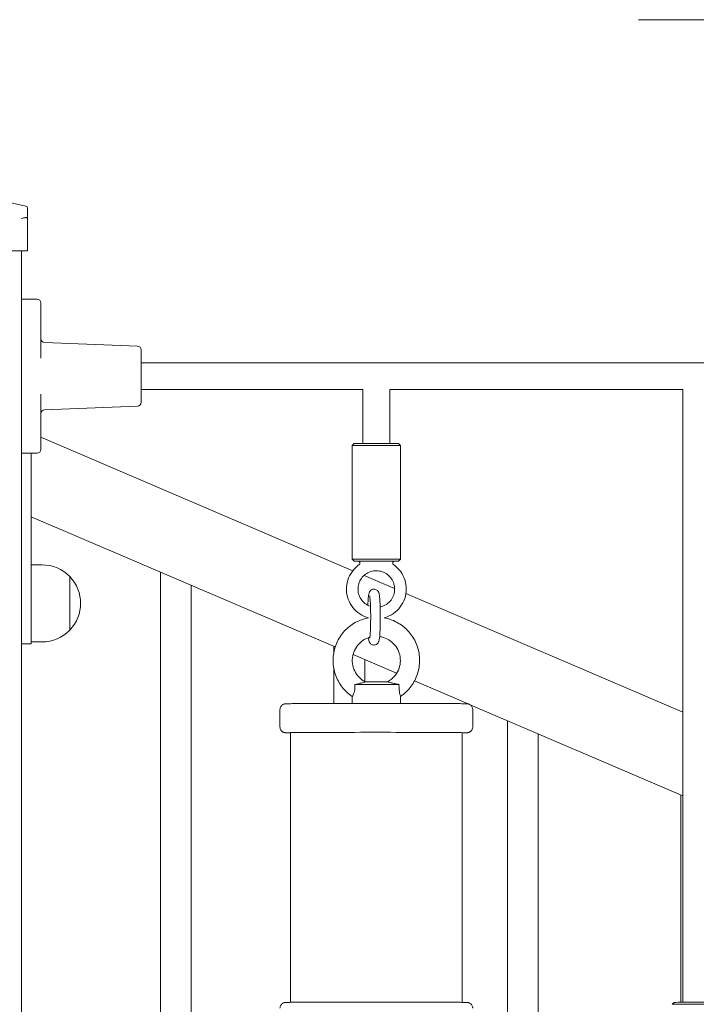
# Model space of a CAD drawing. Units: millimetres. Extents: x 7978 to 8864, y 42 to 2156.
# Drawn here: x 8461 to 8496, y 207 to 258 of the extents above; entities that cross this region are included whole.
import ezdxf

# ---------------------------------------------------------------- set-up
doc = ezdxf.new("R2010")
doc.units = ezdxf.units.MM
doc.header["$MEASUREMENT"] = 0

msp = doc.modelspace()

# ---------------------------------------------------------------- linework, layer by layer
at = {"lineweight": 0, "extrusion": (2.22045e-16, 1, -2.22045e-16)}
for p, q in [((8535.815, 257.833), (8493.315, 257.833)), ((8461.615, 247.509), (8461.615, 248.054)), ((8461.615, 247.509), (8461.615, 245.832)), ((8452.315, 245.832), (8461.315, 245.832)), ((8461.315, 245.832), (8461.615, 245.832)), ((8461.315, 107.332), (8461.315, 245.832)), ((8461.315, 243.332), (8462.115, 243.332)), ((8462.315, 242.732), (8462.315, 243.132)), ((8462.315, 242.732), (8462.315, 240.272)), ((8467.323, 240.89), (8462.508, 241.075)), ((8467.515, 237.975), (8467.515, 240.69)), ((8525.115, 240.032), (8467.515, 240.032)), ((8462.315, 238.393), (8462.315, 235.932)), ((8479.015, 238.632), (8467.515, 238.632)), ((8479.015, 235.836), (8479.015, 238.632)), ((8495.615, 238.632), (8480.415, 238.632)), ((8480.415, 235.836), (8480.415, 238.632)), ((8495.615, 238.632), (8495.615, 206.837)), ((8467.323, 237.775), (8462.508, 237.59)), ((8478.494, 229.237), (8462.315, 236.171)), ((8462.315, 235.532), (8462.315, 235.932)), ((8478.565, 235.832), (8478.465, 235.732)), ((8478.465, 235.732), (8478.465, 229.832)), ((8480.865, 235.832), (8480.965, 235.732)), ((8480.965, 235.732), (8480.965, 229.832)), ((8462.115, 235.332), (8461.315, 235.332)), ((8461.815, 235.332), (8461.815, 225.94)), ((8461.815, 232.034), (8477.58, 225.277)), ((8461.815, 229.54), (8462.371, 229.54)), ((8478.565, 229.732), (8478.465, 229.832)), ((8480.865, 229.732), (8480.965, 229.832)), ((8463.81, 228.929), (8463.81, 226.151)), ((8463.81, 226.151), (8463.81, 228.929)), ((8468.515, 167.439), (8468.515, 229.162)), ((8480.665, 228.307), (8479.078, 228.987)), ((8470.115, 166.753), (8470.115, 228.477)), ((8495.615, 221.9), (8481.249, 228.057)), ((8461.815, 225.94), (8461.815, 225.44)), ((8461.315, 225.44), (8461.815, 225.44)), ((8461.815, 225.54), (8462.371, 225.54)), ((8477.515, 225.033), (8477.515, 225.305)), ((8478.506, 224.881), (8480.769, 223.911)), ((8479.115, 223.483), (8479.115, 224.619)), ((8477.515, 222.346), (8477.515, 224.124)), ((8480.295, 223.47), (8480.3, 223.469)), ((8481.695, 223.514), (8484.476, 222.322)), ((8478.465, 222.709), (8478.465, 222.348)), ((8480.965, 222.713), (8480.965, 222.348)), ((8474.715, 222.028), (8474.715, 221.128)), ((8484.586, 222.275), (8495.615, 217.548)), ((8484.715, 222.028), (8484.715, 221.128)), ((8486.515, 159.724), (8486.515, 221.448)), ((8475.27, 220.831), (8475.27, 206.835)), ((8484.16, 220.831), (8484.16, 206.835)), ((8488.115, 159.039), (8488.115, 220.762)), ((8495.515, 206.836), (8495.515, 217.591)), ((8495.165, 206.833), (8495.065, 206.733))]:
    msp.add_line(p, q, dxfattribs=at)
at = {"lineweight": 0, "extrusion": (-4.93038e-32, -2.22045e-16, -1)}
for centre, radius, start, end in [((-8456.815, 229.232), 19.5, 92.6454, 104.0204), ((-8461.515, 248.054), 0.1, 104.0204, 180), ((-8462.515, 241.275), 0.2, 272.2026, 360), ((-8467.315, 240.69), 0.2, 92.2026, 180), ((-8467.315, 237.975), 0.2, 180, 267.7974), ((-8462.515, 237.39), 0.2, 0, 87.7974), ((-8462.115, 235.532), 0.2, 180, 270), ((-8462.371, 227.54), 2, 90, 136.0086), ((-8462.371, 227.54), 2, 136.0086, 223.9914), ((-8462.371, 227.54), 2, 223.9914, 270)]:
    msp.add_arc(centre, radius, start, end, dxfattribs=at)
at = {"lineweight": 0}
msp.add_arc((8462.115, 243.132), 0.2, 0, 90, dxfattribs=at)
for centre, major_axis, start_param, end_param in [((8479.715, 235.732), (1.25, 0), 0, 3.141593), ((8479.715, 229.732), (1.15, 0), -0.637374, 3.141593), ((8479.715, 229.732), (-1.15, 0), 0, 0.637374), ((8479.715, 223.328), (1.25, 0), 0.343525, 2.667106), ((8479.715, 223.47), (0.58, 0), 0.020961, 3.062534), ((8479.715, 220.828), (4.5, 0), -0.06548, 3.2981), ((8479.715, 220.828), (4.5, 0), -0.156507, -0.06548), ((8496.315, 206.733), (1.25, 0), 0, 3.141593)]:
    msp.add_ellipse(centre, major_axis=major_axis, ratio=0.004455, start_param=start_param, end_param=end_param, dxfattribs=at)
at = {"lineweight": 0, "extrusion": (-4.93038e-32, -2.22045e-16, -1)}
for centre, major_axis, start_param, end_param in [((8479.715, 235.832), (-1.15, 0), 0.004455, 3.137137), ((8479.715, 229.832), (-1.25, 0), 0, 3.146048), ((8479.715, 229.832), (-1.25, 0), -0.004455, 0), ((8496.315, 206.833), (-1.15, 0), 0.004455, 3.137137)]:
    msp.add_ellipse(centre, major_axis=major_axis, ratio=0.004455, start_param=start_param, end_param=end_param, dxfattribs=at)
at = {"lineweight": 0}
for points, knots in [([(8461.514, 247.559), (8461.507, 247.559), (8461.498, 247.558), (8461.467, 247.555), (8461.441, 247.549), (8461.387, 247.533), (8461.359, 247.524), (8461.326, 247.512), (8461.321, 247.51), (8461.315, 247.509)], [0.7649235, 0.7649235, 0.7649235, 0.7649235, 0.7975982, 0.7975982, 0.8770514, 0.8770514, 0.9529429, 0.9529429, 0.9680957, 0.9680957, 0.9680957, 0.9680957]), ([(8461.514, 247.559), (8461.519, 247.558), (8461.523, 247.558), (8461.527, 247.558), (8461.531, 247.558), (8461.535, 247.558), (8461.539, 247.559)], [1.84339563, 1.84339563, 1.84339563, 1.84339563, 1.86086908, 1.86086908, 1.86086908, 1.87834252, 1.87834252, 1.87834252, 1.87834252]), ([(8461.615, 247.509), (8461.615, 247.51), (8461.615, 247.512), (8461.613, 247.524), (8461.608, 247.533), (8461.589, 247.549), (8461.576, 247.555), (8461.553, 247.558), (8461.546, 247.559), (8461.539, 247.559)], [-0.0175278, -0.0175278, -0.0175278, -0.0175278, 0, 0, 0.0877955, 0.0877955, 0.17971, 0.17971, 0.2175106, 0.2175106, 0.2175106, 0.2175106]), ([(8479.3, 226.789), (8479.26, 226.8), (8479.221, 226.813), (8479.027, 226.884), (8478.881, 226.966), (8478.622, 227.171), (8478.509, 227.295), (8478.328, 227.572), (8478.26, 227.724), (8478.175, 228.044), (8478.158, 228.211), (8478.178, 228.541), (8478.215, 228.704), (8478.337, 229.011), (8478.423, 229.155), (8478.616, 229.383), (8478.715, 229.474), (8478.824, 229.551)], [8.125339, 8.125339, 8.125339, 8.125339, 8.204941, 8.204941, 8.524942, 8.524942, 8.844942, 8.844942, 9.164941, 9.164941, 9.48494, 9.48494, 9.804939, 9.804939, 10.124938, 10.124938, 10.383022, 10.383022, 10.383022, 10.383022]), ([(8478.824, 229.551), (8478.828, 229.554), (8478.834, 229.558), (8478.843, 229.568), (8478.847, 229.573), (8478.857, 229.588), (8478.862, 229.6), (8478.867, 229.624), (8478.867, 229.636), (8478.864, 229.657), (8478.861, 229.667), (8478.852, 229.685), (8478.847, 229.692), (8478.835, 229.706), (8478.829, 229.711), (8478.816, 229.72), (8478.81, 229.723), (8478.796, 229.729), (8478.792, 229.729), (8478.784, 229.731), (8478.781, 229.731), (8478.778, 229.732), (8478.777, 229.732), (8478.776, 229.732), (8478.775, 229.732), (8478.774, 229.732), (8478.773, 229.732), (8478.772, 229.732), (8478.772, 229.732), (8478.772, 229.732), (8478.772, 229.732), (8478.772, 229.732)], [0.60140243, 0.60140243, 0.60140243, 0.60140243, 0.60166835, 0.60166835, 0.60183453, 0.60183453, 0.60208301, 0.60208301, 0.6022657, 0.6022657, 0.60244572, 0.60244572, 0.602661, 0.602661, 0.60296778, 0.60296778, 0.60349635, 0.60349635, 0.60461383, 0.60461383, 0.6063846, 0.6063846, 0.60785717, 0.60785717, 0.6095697, 0.6095697, 0.61213206, 0.61213206, 0.6170622, 0.6170622, 0.61764288, 0.61764288, 0.61764288, 0.61764288]), ([(8480.606, 229.551), (8480.742, 229.456), (8480.862, 229.339), (8481.059, 229.073), (8481.136, 228.924), (8481.239, 228.61), (8481.265, 228.445), (8481.265, 228.114), (8481.238, 227.949), (8481.133, 227.635), (8481.056, 227.487), (8480.858, 227.222), (8480.738, 227.106), (8480.466, 226.917), (8480.315, 226.844), (8480.148, 226.794), (8480.139, 226.791), (8480.13, 226.789)], [5.324941, 5.324941, 5.324941, 5.324941, 5.644942, 5.644942, 5.964941, 5.964941, 6.284941, 6.284941, 6.604939, 6.604939, 6.924939, 6.924939, 7.244938, 7.244938, 7.564939, 7.564939, 7.583348, 7.583348, 7.583348, 7.583348]), ([(8480.659, 229.732), (8480.659, 229.732), (8480.659, 229.732), (8480.659, 229.732), (8480.658, 229.732), (8480.657, 229.732), (8480.656, 229.732), (8480.655, 229.732), (8480.655, 229.732), (8480.653, 229.732), (8480.652, 229.732), (8480.649, 229.731), (8480.647, 229.731), (8480.641, 229.73), (8480.638, 229.729), (8480.629, 229.726), (8480.623, 229.725), (8480.608, 229.716), (8480.602, 229.712), (8480.592, 229.702), (8480.587, 229.697), (8480.577, 229.683), (8480.57, 229.671), (8480.564, 229.645), (8480.563, 229.634), (8480.565, 229.612), (8480.568, 229.602), (8480.576, 229.584), (8480.581, 229.576), (8480.592, 229.562), (8480.599, 229.556), (8480.605, 229.552), (8480.605, 229.551), (8480.606, 229.551)], [1.7910836, 1.7910836, 1.7910836, 1.7910836, 1.79119255, 1.79119255, 1.79772931, 1.79772931, 1.79959182, 1.79959182, 1.80073653, 1.80073653, 1.80249331, 1.80249331, 1.80396845, 1.80396845, 1.80484025, 1.80484025, 1.80561709, 1.80561709, 1.80594966, 1.80594966, 1.80613867, 1.80613867, 1.8064083, 1.8064083, 1.80659471, 1.80659471, 1.80677291, 1.80677291, 1.80698096, 1.80698096, 1.80727043, 1.80727043, 1.807324, 1.807324, 1.807324, 1.807324]), ([(8479.414, 227.382), (8479.406, 227.384), (8479.398, 227.387), (8479.295, 227.424), (8479.205, 227.475), (8479.046, 227.6), (8478.977, 227.676), (8478.866, 227.845), (8478.824, 227.939), (8478.771, 228.135), (8478.761, 228.237), (8478.773, 228.439), (8478.795, 228.539), (8478.87, 228.728), (8478.922, 228.816), (8479.053, 228.971), (8479.13, 229.038), (8479.303, 229.144), (8479.398, 229.184), (8479.595, 229.23), (8479.697, 229.238), (8479.899, 229.22), (8479.999, 229.195), (8480.185, 229.114), (8480.271, 229.059), (8480.423, 228.924), (8480.487, 228.845), (8480.589, 228.669), (8480.625, 228.573), (8480.659, 228.411), (8480.665, 228.347), (8480.665, 228.282)], [1.893896, 1.893896, 1.893896, 1.893896, 1.92, 1.92, 2.239998, 2.239998, 2.559997, 2.559997, 2.879998, 2.879998, 3.2, 3.2, 3.520003, 3.520003, 3.840004, 3.840004, 4.160005, 4.160005, 4.480004, 4.480004, 4.800002, 4.800002, 5.119999, 5.119999, 5.439998, 5.439998, 5.759998, 5.759998, 6.079999, 6.079999, 6.283185, 6.283185, 6.283185, 6.283185]), ([(8479.276, 227.44), (8479.28, 227.532), (8479.284, 227.617), (8479.296, 227.793), (8479.303, 227.876), (8479.319, 227.989), (8479.325, 228.025), (8479.342, 228.087), (8479.348, 228.109), (8479.374, 228.154), (8479.38, 228.164), (8479.402, 228.193), (8479.421, 228.214), (8479.475, 228.25), (8479.505, 228.265), (8479.558, 228.276), (8479.576, 228.278), (8479.594, 228.278)], [5.238307, 5.238307, 5.238307, 5.238307, 5.498448, 5.498448, 5.837214, 5.837214, 6.057299, 6.057299, 6.170242, 6.170242, 6.197882, 6.197882, 6.239759, 6.239759, 6.269164, 6.269164, 6.283185, 6.283185, 6.283185, 6.283185]), ([(8479.594, 228.278), (8479.623, 228.278), (8479.651, 228.273), (8479.702, 228.256), (8479.724, 228.243), (8479.763, 228.216), (8479.778, 228.201), (8479.805, 228.17), (8479.814, 228.156), (8479.831, 228.125), (8479.837, 228.111), (8479.852, 228.071), (8479.857, 228.049), (8479.866, 228.006), (8479.87, 227.985), (8479.877, 227.938), (8479.88, 227.913), (8479.886, 227.858), (8479.889, 227.828), (8479.894, 227.764), (8479.897, 227.731), (8479.905, 227.596), (8479.911, 227.482), (8479.918, 227.237), (8479.921, 227.108), (8479.923, 226.846), (8479.922, 226.713), (8479.919, 226.455), (8479.916, 226.33), (8479.907, 226.099), (8479.901, 225.994), (8479.887, 225.809), (8479.879, 225.732), (8479.864, 225.641), (8479.859, 225.617), (8479.847, 225.575), (8479.842, 225.558), (8479.827, 225.526), (8479.821, 225.514), (8479.801, 225.482), (8479.786, 225.46), (8479.735, 225.419), (8479.707, 225.401), (8479.644, 225.381), (8479.613, 225.377), (8479.553, 225.38), (8479.526, 225.386), (8479.476, 225.405), (8479.455, 225.418), (8479.417, 225.446), (8479.403, 225.462), (8479.379, 225.492), (8479.37, 225.506), (8479.354, 225.537), (8479.348, 225.551), (8479.332, 225.596), (8479.327, 225.621), (8479.316, 225.681), (8479.311, 225.717), (8479.306, 225.759)], [0, 0, 0, 0, 0.021904, 0.021904, 0.045976, 0.045976, 0.076092, 0.076092, 0.114887, 0.114887, 0.171416, 0.171416, 0.297837, 0.297837, 0.416037, 0.416037, 0.537998, 0.537998, 0.661236, 0.661236, 0.782377, 0.782377, 1.121314, 1.121314, 1.448384, 1.448384, 1.772892, 1.772892, 2.097697, 2.097697, 2.426135, 2.426135, 2.77093, 2.77093, 2.91531, 2.91531, 2.99901, 2.99901, 3.03974, 3.03974, 3.08868, 3.08868, 3.120782, 3.120782, 3.144658, 3.144658, 3.166605, 3.166605, 3.191302, 3.191302, 3.222481, 3.222481, 3.262818, 3.262818, 3.323879, 3.323879, 3.474967, 3.474967, 3.662458, 3.662458, 3.662458, 3.662458]), ([(8479.371, 227.929), (8479.371, 227.929), (8479.372, 227.928), (8479.374, 227.918), (8479.377, 227.902), (8479.384, 227.848), (8479.389, 227.801), (8479.4, 227.674), (8479.405, 227.59), (8479.414, 227.395), (8479.417, 227.284), (8479.422, 227.049), (8479.423, 226.924), (8479.422, 226.675), (8479.421, 226.551), (8479.415, 226.318), (8479.411, 226.208), (8479.402, 226.015), (8479.396, 225.932), (8479.384, 225.806), (8479.377, 225.76), (8479.372, 225.731), (8479.371, 225.727), (8479.371, 225.727), (8479.371, 225.727), (8479.371, 225.727)], [0.232344, 0.232344, 0.232344, 0.232344, 0.283259, 0.283259, 0.435018, 0.435018, 0.676311, 0.676311, 0.969958, 0.969958, 1.279934, 1.279934, 1.594603, 1.594603, 1.910253, 1.910253, 2.224523, 2.224523, 2.532914, 2.532914, 2.818099, 2.818099, 2.908781, 2.908781, 2.909287, 2.909287, 2.909287, 2.909287]), ([(8480.665, 228.282), (8480.665, 228.181), (8480.649, 228.08), (8480.585, 227.887), (8480.538, 227.796), (8480.417, 227.634), (8480.343, 227.562), (8480.177, 227.446), (8480.085, 227.401), (8479.964, 227.365), (8479.939, 227.359), (8479.915, 227.354)], [0, 0, 0, 0, 0.320002, 0.320002, 0.640004, 0.640004, 0.960005, 0.960005, 1.280004, 1.280004, 1.359171, 1.359171, 1.359171, 1.359171]), ([(8478.467, 222.708), (8478.268, 222.841), (8478.09, 223.007), (8477.796, 223.386), (8477.679, 223.599), (8477.518, 224.051), (8477.475, 224.29), (8477.464, 224.77), (8477.498, 225.011), (8477.639, 225.47), (8477.746, 225.688), (8478.024, 226.079), (8478.195, 226.252), (8478.582, 226.535), (8478.798, 226.646), (8479.116, 226.749), (8479.209, 226.772), (8479.302, 226.79)], [3.730949, 3.730949, 3.730949, 3.730949, 4.05088, 4.05088, 4.370982, 4.370982, 4.691215, 4.691215, 5.011486, 5.011486, 5.331688, 5.331688, 5.651742, 5.651742, 5.971625, 5.971625, 6.098487, 6.098487, 6.098487, 6.098487]), ([(8480.13, 226.789), (8480.235, 226.769), (8480.338, 226.742), (8480.665, 226.631), (8480.88, 226.517), (8481.262, 226.227), (8481.429, 226.051), (8481.701, 225.656), (8481.805, 225.436), (8481.939, 224.975), (8481.969, 224.734), (8481.951, 224.254), (8481.904, 224.016), (8481.736, 223.566), (8481.616, 223.355), (8481.323, 222.99), (8481.154, 222.835), (8480.965, 222.708)], [6.469173, 6.469173, 6.469173, 6.469173, 6.611115, 6.611115, 6.930924, 6.930924, 7.250886, 7.250886, 7.571017, 7.571017, 7.891265, 7.891265, 8.211531, 8.211531, 8.53171, 8.53171, 8.835097, 8.835097, 8.835097, 8.835097]), ([(8479.138, 223.471), (8479.02, 223.532), (8478.912, 223.613), (8478.727, 223.805), (8478.65, 223.916), (8478.535, 224.156), (8478.496, 224.286), (8478.462, 224.55), (8478.466, 224.685), (8478.517, 224.946), (8478.563, 225.073), (8478.693, 225.305), (8478.776, 225.411), (8478.972, 225.591), (8479.085, 225.665), (8479.263, 225.744), (8479.321, 225.765), (8479.38, 225.782)], [3.624249, 3.624249, 3.624249, 3.624249, 3.944547, 3.944547, 4.264432, 4.264432, 4.583954, 4.583954, 4.903303, 4.903303, 5.222731, 5.222731, 5.542463, 5.542463, 5.862608, 5.862608, 6.011155, 6.011155, 6.011155, 6.011155]), ([(8479.887, 225.816), (8479.921, 225.811), (8479.954, 225.805), (8480.117, 225.768), (8480.242, 225.718), (8480.47, 225.581), (8480.573, 225.494), (8480.747, 225.291), (8480.817, 225.176), (8480.918, 224.93), (8480.949, 224.798), (8480.968, 224.533), (8480.956, 224.398), (8480.89, 224.14), (8480.837, 224.016), (8480.694, 223.792), (8480.604, 223.691), (8480.437, 223.555), (8480.367, 223.509), (8480.294, 223.471)], [6.42201, 6.42201, 6.42201, 6.42201, 6.503775, 6.503775, 6.824331, 6.824331, 7.144557, 7.144557, 7.464368, 7.464368, 7.783841, 7.783841, 8.103185, 8.103185, 8.422655, 8.422655, 8.742458, 8.742458, 8.942, 8.942, 8.942, 8.942]), ([(8478.467, 222.708), (8478.469, 222.706), (8478.473, 222.71), (8478.489, 222.732), (8478.502, 222.755), (8478.532, 222.822), (8478.547, 222.864), (8478.574, 222.959), (8478.585, 223.011), (8478.604, 223.152), (8478.607, 223.242), (8478.603, 223.33)], [1.014137, 1.014137, 1.014137, 1.014137, 1.168832, 1.168832, 1.399024, 1.399024, 1.618128, 1.618128, 1.82844, 1.82844, 2.150605, 2.150605, 2.150605, 2.150605]), ([(8478.603, 223.33), (8478.655, 223.341), (8478.706, 223.352), (8478.845, 223.383), (8478.925, 223.403), (8479.033, 223.433), (8479.072, 223.445), (8479.116, 223.46), (8479.128, 223.465), (8479.137, 223.469), (8479.138, 223.47), (8479.138, 223.471)], [0.10552, 0.10552, 0.10552, 0.10552, 0.2662053, 0.2662053, 0.5608091, 0.5608091, 0.768058, 0.768058, 0.9037604, 0.9037604, 0.9752466, 0.9752466, 0.9752466, 0.9752466]), ([(8480.3, 223.469), (8480.302, 223.469), (8480.303, 223.469), (8480.315, 223.466), (8480.33, 223.462), (8480.375, 223.449), (8480.408, 223.44), (8480.497, 223.417), (8480.558, 223.402), (8480.678, 223.375), (8480.737, 223.362), (8480.829, 223.343), (8480.861, 223.336), (8480.892, 223.33)], [1.0499146, 1.0499146, 1.0499146, 1.0499146, 1.0742751, 1.0742751, 1.2033494, 1.2033494, 1.3690776, 1.3690776, 1.6011728, 1.6011728, 1.8055908, 1.8055908, 1.9111811, 1.9111811, 1.9111811, 1.9111811]), ([(8480.892, 223.33), (8480.89, 223.246), (8480.891, 223.161), (8480.905, 223.009), (8480.914, 222.95), (8480.934, 222.851), (8480.944, 222.81), (8480.96, 222.745), (8480.965, 222.724), (8480.965, 222.714), (8480.965, 222.714), (8480.965, 222.713)], [0.0000823, 0.0000823, 0.0000823, 0.0000823, 0.2532272, 0.2532272, 0.4741131, 0.4741131, 0.7048758, 0.7048758, 0.9362992, 0.9362992, 0.9387863, 0.9387863, 0.9387863, 0.9387863]), ([(8474.715, 222.028), (8474.715, 222.06), (8474.721, 222.092), (8474.739, 222.15), (8474.753, 222.176), (8474.784, 222.222), (8474.802, 222.24), (8474.84, 222.274), (8474.858, 222.284), (8474.892, 222.303), (8474.905, 222.307), (8474.927, 222.315), (8474.935, 222.317), (8474.95, 222.321), (8474.956, 222.322), (8474.969, 222.325), (8474.974, 222.326), (8474.99, 222.328), (8474.996, 222.328), (8475.045, 222.332), (8475.087, 222.332), (8475.203, 222.334), (8475.242, 222.334), (8475.33, 222.336), (8475.379, 222.336), (8475.487, 222.337), (8475.546, 222.338), (8475.673, 222.339), (8475.74, 222.339), (8475.882, 222.34), (8475.955, 222.341), (8476.112, 222.341), (8476.195, 222.342), (8476.368, 222.343), (8476.458, 222.343), (8476.644, 222.344), (8476.74, 222.344), (8476.937, 222.345), (8477.039, 222.345), (8477.249, 222.346), (8477.358, 222.346), (8477.579, 222.347), (8477.693, 222.347), (8477.922, 222.347), (8478.038, 222.348), (8478.273, 222.348), (8478.393, 222.348), (8478.635, 222.348), (8478.758, 222.348), (8479.007, 222.349), (8479.132, 222.349), (8479.382, 222.349), (8479.506, 222.349), (8479.755, 222.349), (8479.88, 222.349), (8480.13, 222.349), (8480.256, 222.349), (8480.506, 222.349), (8480.63, 222.349), (8480.875, 222.348), (8480.995, 222.348), (8481.233, 222.348), (8481.351, 222.348), (8481.583, 222.347), (8481.699, 222.347), (8481.925, 222.346), (8482.035, 222.346), (8482.25, 222.346), (8482.354, 222.345), (8482.557, 222.345), (8482.655, 222.344), (8482.847, 222.344), (8482.94, 222.343), (8483.119, 222.342), (8483.205, 222.342), (8483.369, 222.341), (8483.446, 222.341), (8483.593, 222.34), (8483.662, 222.339), (8483.794, 222.338), (8483.855, 222.338), (8483.97, 222.337), (8484.022, 222.336), (8484.118, 222.335), (8484.161, 222.335), (8484.273, 222.333), (8484.329, 222.332), (8484.388, 222.33), (8484.404, 222.33), (8484.426, 222.329), (8484.433, 222.328), (8484.45, 222.326), (8484.454, 222.326), (8484.464, 222.324), (8484.469, 222.323), (8484.482, 222.321), (8484.486, 222.32), (8484.501, 222.316), (8484.511, 222.313), (8484.543, 222.3), (8484.561, 222.292), (8484.603, 222.263), (8484.616, 222.252), (8484.642, 222.225), (8484.654, 222.211), (8484.683, 222.167), (8484.7, 222.131), (8484.713, 222.069), (8484.715, 222.048), (8484.715, 222.028)], [3.141593, 3.141593, 3.141593, 3.141593, 3.143022, 3.143022, 3.144597, 3.144597, 3.146662, 3.146662, 3.149781, 3.149781, 3.154243, 3.154243, 3.159097, 3.159097, 3.165198, 3.165198, 3.175443, 3.175443, 3.20152, 3.20152, 3.402609, 3.402609, 3.484666, 3.484666, 3.567855, 3.567855, 3.651062, 3.651062, 3.733157, 3.733157, 3.812856, 3.812856, 3.893595, 3.893595, 3.974337, 3.974337, 4.054045, 4.054045, 4.133591, 4.133591, 4.214169, 4.214169, 4.294749, 4.294749, 4.374298, 4.374298, 4.453812, 4.453812, 4.534357, 4.534357, 4.614903, 4.614903, 4.694418, 4.694418, 4.773926, 4.773926, 4.854464, 4.854464, 4.935003, 4.935003, 5.014509, 5.014509, 5.094024, 5.094024, 5.174568, 5.174568, 5.255112, 5.255112, 5.334623, 5.334623, 5.414169, 5.414169, 5.494743, 5.494743, 5.575313, 5.575313, 5.65485, 5.65485, 5.734536, 5.734536, 5.815242, 5.815242, 5.895936, 5.895936, 5.975593, 5.975593, 6.129389, 6.129389, 6.206287, 6.206287, 6.244736, 6.244736, 6.25433, 6.25433, 6.26268, 6.26268, 6.26655, 6.26655, 6.272308, 6.272308, 6.277036, 6.277036, 6.27889, 6.27889, 6.280234, 6.280234, 6.282278, 6.282278, 6.283185, 6.283185, 6.283185, 6.283185]), ([(8474.715, 221.128), (8474.715, 221.096), (8474.721, 221.064), (8474.739, 221.006), (8474.753, 220.98), (8474.784, 220.934), (8474.802, 220.916), (8474.84, 220.882), (8474.858, 220.872), (8474.892, 220.853), (8474.905, 220.848), (8474.927, 220.841), (8474.935, 220.839), (8474.95, 220.835), (8474.956, 220.834), (8474.969, 220.831), (8474.974, 220.83), (8474.99, 220.828), (8474.996, 220.828), (8475.045, 220.824), (8475.087, 220.824), (8475.199, 220.822), (8475.233, 220.822), (8475.27, 220.821)], [3.1415927, 3.1415927, 3.1415927, 3.1415927, 3.1430218, 3.1430218, 3.1445968, 3.1445968, 3.1466623, 3.1466623, 3.1497808, 3.1497808, 3.1542432, 3.1542432, 3.1590969, 3.1590969, 3.1651984, 3.1651984, 3.1754427, 3.1754427, 3.2015199, 3.2015199, 3.4026095, 3.4026095, 3.4750275, 3.4750275, 3.4750275, 3.4750275]), ([(8484.16, 220.821), (8484.174, 220.821), (8484.186, 220.821), (8484.273, 220.823), (8484.329, 220.824), (8484.388, 220.825), (8484.404, 220.826), (8484.426, 220.827), (8484.433, 220.828), (8484.45, 220.83), (8484.454, 220.83), (8484.464, 220.832), (8484.469, 220.833), (8484.482, 220.835), (8484.486, 220.836), (8484.501, 220.84), (8484.511, 220.843), (8484.543, 220.856), (8484.561, 220.863), (8484.603, 220.893), (8484.616, 220.904), (8484.642, 220.931), (8484.654, 220.945), (8484.683, 220.989), (8484.7, 221.025), (8484.713, 221.087), (8484.715, 221.108), (8484.715, 221.128)], [5.9497505, 5.9497505, 5.9497505, 5.9497505, 5.9755929, 5.9755929, 6.1293891, 6.1293891, 6.2062872, 6.2062872, 6.2447363, 6.2447363, 6.2543296, 6.2543296, 6.2626796, 6.2626796, 6.2665505, 6.2665505, 6.2723082, 6.2723082, 6.2770362, 6.2770362, 6.2788902, 6.2788902, 6.2802343, 6.2802343, 6.282278, 6.282278, 6.2831853, 6.2831853, 6.2831853, 6.2831853]), ([(8474.715, 206.528), (8474.715, 206.56), (8474.721, 206.592), (8474.739, 206.65), (8474.753, 206.676), (8474.784, 206.722), (8474.802, 206.74), (8474.84, 206.774), (8474.858, 206.784), (8474.892, 206.803), (8474.905, 206.808), (8474.927, 206.815), (8474.935, 206.818), (8474.95, 206.821), (8474.956, 206.822), (8474.969, 206.825), (8474.974, 206.826), (8474.99, 206.828), (8474.996, 206.828), (8475.045, 206.832), (8475.087, 206.832), (8475.203, 206.834), (8475.242, 206.835), (8475.33, 206.836), (8475.379, 206.836), (8475.487, 206.837), (8475.546, 206.838), (8475.673, 206.839), (8475.74, 206.839), (8475.882, 206.84), (8475.955, 206.841), (8476.112, 206.842), (8476.195, 206.842), (8476.368, 206.843), (8476.458, 206.843), (8476.644, 206.844), (8476.74, 206.844), (8476.937, 206.845), (8477.039, 206.845), (8477.249, 206.846), (8477.358, 206.846), (8477.579, 206.847), (8477.693, 206.847), (8477.922, 206.847), (8478.038, 206.848), (8478.273, 206.848), (8478.393, 206.848), (8478.635, 206.849), (8478.758, 206.849), (8479.007, 206.849), (8479.132, 206.849), (8479.382, 206.849), (8479.506, 206.849), (8479.755, 206.849), (8479.88, 206.849), (8480.13, 206.849), (8480.256, 206.849), (8480.506, 206.849), (8480.63, 206.849), (8480.875, 206.848), (8480.995, 206.848), (8481.233, 206.848), (8481.351, 206.848), (8481.583, 206.847), (8481.699, 206.847), (8481.925, 206.847), (8482.035, 206.846), (8482.25, 206.846), (8482.354, 206.845), (8482.557, 206.845), (8482.655, 206.844), (8482.847, 206.844), (8482.94, 206.843), (8483.119, 206.843), (8483.205, 206.842), (8483.369, 206.841), (8483.446, 206.841), (8483.593, 206.84), (8483.662, 206.84), (8483.794, 206.839), (8483.855, 206.838), (8483.97, 206.837), (8484.022, 206.837), (8484.118, 206.835), (8484.161, 206.835), (8484.273, 206.833), (8484.329, 206.832), (8484.388, 206.831), (8484.404, 206.83), (8484.426, 206.829), (8484.433, 206.829), (8484.45, 206.827), (8484.454, 206.826), (8484.464, 206.824), (8484.469, 206.824), (8484.482, 206.821), (8484.486, 206.82), (8484.501, 206.816), (8484.511, 206.813), (8484.543, 206.8), (8484.561, 206.793), (8484.603, 206.763), (8484.616, 206.752), (8484.642, 206.725), (8484.654, 206.711), (8484.683, 206.667), (8484.7, 206.631), (8484.713, 206.569), (8484.715, 206.548), (8484.715, 206.528)], [3.141593, 3.141593, 3.141593, 3.141593, 3.143022, 3.143022, 3.144597, 3.144597, 3.146662, 3.146662, 3.149781, 3.149781, 3.154243, 3.154243, 3.159097, 3.159097, 3.165198, 3.165198, 3.175443, 3.175443, 3.20152, 3.20152, 3.402609, 3.402609, 3.484666, 3.484666, 3.567855, 3.567855, 3.651062, 3.651062, 3.733157, 3.733157, 3.812856, 3.812856, 3.893595, 3.893595, 3.974337, 3.974337, 4.054045, 4.054045, 4.133591, 4.133591, 4.214169, 4.214169, 4.294749, 4.294749, 4.374298, 4.374298, 4.453812, 4.453812, 4.534357, 4.534357, 4.614903, 4.614903, 4.694418, 4.694418, 4.773926, 4.773926, 4.854464, 4.854464, 4.935003, 4.935003, 5.014509, 5.014509, 5.094024, 5.094024, 5.174568, 5.174568, 5.255112, 5.255112, 5.334623, 5.334623, 5.414169, 5.414169, 5.494743, 5.494743, 5.575313, 5.575313, 5.65485, 5.65485, 5.734536, 5.734536, 5.815242, 5.815242, 5.895936, 5.895936, 5.975593, 5.975593, 6.129389, 6.129389, 6.206287, 6.206287, 6.244736, 6.244736, 6.25433, 6.25433, 6.26268, 6.26268, 6.26655, 6.26655, 6.272308, 6.272308, 6.277036, 6.277036, 6.27889, 6.27889, 6.280234, 6.280234, 6.282278, 6.282278, 6.283185, 6.283185, 6.283185, 6.283185])]:
    msp.add_open_spline(points, degree=3, knots=knots, dxfattribs=at)
msp.add_open_spline([(8479.265, 226.782), (8479.265, 226.788), (8479.265, 226.794), (8479.265, 226.799)], degree=3, dxfattribs=at)

doc.saveas('drawing.dxf')
